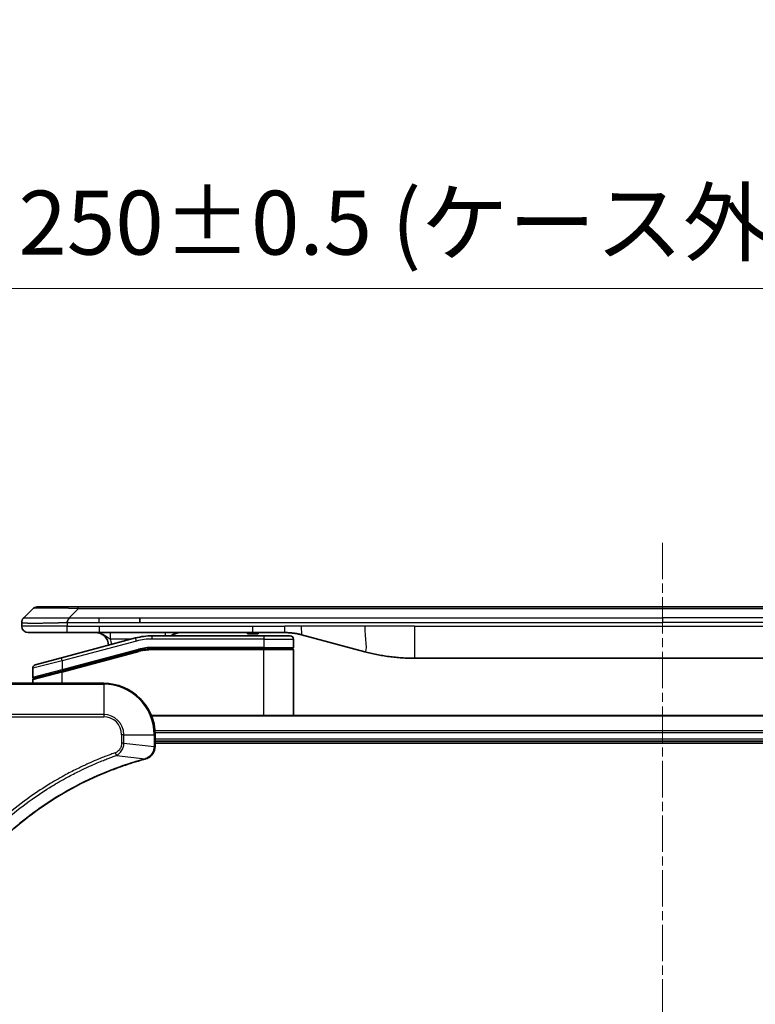
# Model space of a CAD drawing. Units: millimetres. Extents: x 0 to 6120, y 0 to 1124.
# Drawn here: x 2097 to 2212, y 608 to 761 of the extents above; entities that cross this region are included whole.
import ezdxf

# ---------------------------------------------------------------- set-up
doc = ezdxf.new("R2010")
doc.units = ezdxf.units.MM
doc.linetypes.add('CHAIN', pattern=[0.3543, 0.2362, -0.0295, 0.0591, -0.0295])
for name, color, linetype, lineweight in [('Centerline (ISO)', 131, 'Continuous', 18), ('Dimension (ISO)', 7, 'Continuous', 18), ('Dimension (ISO) @ 1', 7, 'Continuous', 18), ('Visible (ISO)', 7, 'Continuous', 35), ('Visible Narrow (ISO)', 7, 'Continuous', 25)]:
    doc.layers.add(name, color=color, linetype=linetype, lineweight=lineweight)
doc.styles.add('Note Text (TK)', font='MS PGothic.ttf')
doc.dimstyles.new('Default - Method 1b (TK)', dxfattribs={"dimscale": 3, "dimtxt": 2.5, "dimasz": 2.5, "dimexe": 1, "dimexo": 1.5, "dimgap": 1, "dimtad": 1, "dimtoh": 1, "dimrnd": 1e-08, "dimdsep": 46, "dimtxsty": 'Note Text (TK)', "dimblk": 'OPEN', "dimcen": 0.09, "dimdle": 5, "dimclrd": 100, "dimclre": 100, "dimclrt": 7, "dimadec": 1, "dimazin": 1, "dimtfac": 1, "dimtmove": 0, "dimatfit": 3, "dimldrblk": 'OPEN', "dimfxl": 1, "dimtolj": 1, "dimlwd": -1, "dimlwe": -1, "dimarcsym": 0})

# ---------------------------------------------------------------- blocks, each defined once
blk = doc.blocks.new('_Open')
at = {"color": 0, "linetype": 'ByBlock', "lineweight": -2}
for p, q in [((-1, 0.167), (0, 0)), ((-1, -0.167), (0, 0)), ((0, 0), (-1, 0))]:
    blk.add_line(p, q, dxfattribs=at)
blk = doc.blocks.new('*D44')
at = {"layer": 'Defpoints', "color": 0}
for p in [(2322.15, 719.51), (2072.15, 634.03), (2322.15, 634.03)]:
    blk.add_point(p, dxfattribs=at)
at = {"layer": 'Dimension (ISO)', "color": 100}
for p, q in [((2072.15, 640.03), (2072.15, 723.51)), ((2322.15, 640.03), (2322.15, 723.51)), ((2082.15, 719.51), (2312.15, 719.51))]:
    blk.add_line(p, q, dxfattribs=at)
at = {"layer": 'Dimension (ISO)', "color": 100, "xscale": 10, "yscale": 10, "zscale": 10, "rotation": 180}
blk.add_blockref('_Open', (2072.15, 719.51), dxfattribs=at)
at = {"layer": 'Dimension (ISO)', "color": 100, "xscale": 10, "yscale": 10, "zscale": 10}
blk.add_blockref('_Open', (2322.15, 719.51), dxfattribs=at)
at = {"layer": 'Dimension (ISO)', "color": 7, "insert": (2096.88, 729.79), "char_height": 10, "attachment_point": 4, "style": 'Note Text (TK)'}
blk.add_mtext('\\A1;\\fMS PGothic|b0|i0;{\\H9.9600;250±0.5 (ケース外形 / External)}', dxfattribs=at)

msp = doc.modelspace()

# ---------------------------------------------------------------- linework, layer by layer
at = {"layer": 'Centerline (ISO)', "linetype": 'CHAIN', "ltscale": 23.990969}
msp.add_line((2197.155, 679.934), (2197.155, 445.034), dxfattribs=at)
at = {"layer": 'Visible (ISO)'}
for p, q in [((2097.6979, 668.2269), (2099.1121, 669.6411)), ((2106.1832, 669.934), (2099.8192, 669.934)), ((2106.1832, 669.934), (2109.4328, 669.934)), ((2284.8772, 669.934), (2109.4328, 669.934)), ((2097.405, 667.5176), (2097.405, 667.5199)), ((2097.405, 667.5176), (2097.405, 666.934)), ((2115.7994, 667.5198), (2115.7994, 668.2269)), ((2098.405, 665.934), (2104.4762, 665.934)), ((2104.4762, 665.934), (2109.4328, 665.934)), ((2109.4328, 665.934), (2133.3744, 665.934)), ((2132.5373, 665.934), (2132.5373, 665.734)), ((2132.5373, 665.734), (2132.8061, 665.734)), ((2132.8061, 665.934), (2132.8061, 665.734)), ((2132.8061, 665.734), (2133.0077, 665.734)), ((2133.0077, 665.934), (2133.0077, 665.734)), ((2133.0077, 665.734), (2133.7693, 665.734)), ((2133.3744, 665.934), (2138.3744, 665.934)), ((2133.7693, 665.934), (2133.7693, 665.734)), ((2133.7693, 665.734), (2133.9485, 665.734)), ((2133.9485, 665.934), (2133.9485, 665.734)), ((2133.9485, 665.734), (2134.1949, 665.734)), ((2134.1949, 665.934), (2134.1949, 665.734)), ((2115.1333, 665.0933), (2103.5756, 661.9964)), ((2135.105, 665.434), (2117.7215, 665.434)), ((2135.105, 665.434), (2139.205, 665.434)), ((2139.705, 664.934), (2139.705, 663.634)), ((2140.9626, 665.5933), (2150.8041, 662.9562)), ((2103.6532, 659.9466), (2115.651, 663.1614)), ((2103.7568, 659.9744), (2115.651, 663.1614)), ((2135.105, 663.434), (2117.7215, 663.434)), ((2135.105, 663.434), (2117.7215, 663.434)), ((2135.105, 663.434), (2139.505, 663.434)), ((2139.505, 663.434), (2135.105, 663.434)), ((2139.705, 653.034), (2139.705, 663.234)), ((2099.4756, 660.8978), (2103.5756, 661.9964)), ((2158.5687, 661.934), (2235.7413, 661.934)), ((2099.105, 660.4148), (2099.105, 658.9886)), ((2103.6532, 659.9466), (2099.2532, 658.7677)), ((2110.155, 658.034), (2092.155, 658.034)), ((2099.105, 658.034), (2099.105, 658.5745)), ((2276.7388, 653.034), (2117.5712, 653.034)), ((2118.155, 648.203), (2118.155, 650.034)), ((2118.155, 649.034), (2276.155, 649.034)), ((2118.155, 648.734), (2276.155, 648.734)), ((2118.155, 648.1876), (2118.155, 648.203))]:
    msp.add_line(p, q, dxfattribs=at)
for centre, radius, start, end in [((2099.8192, 668.934), 1, 90.000002, 135.000002), ((2098.405, 666.934), 1, 179.999997, 269.999997), ((2108.905, 663.934), 2, 0.751552, 90), ((2122.083, 663.934), 2, 90, 131.409622), ((2117.7215, 655.434), 10, 90, 105), ((2139.205, 664.934), 0.5, 0, 90.000002), ((2117.7215, 655.434), 8, 90, 105), ((2117.7215, 655.434), 8, 90, 105), ((2139.505, 663.634), 0.2, 269.999996, 0), ((2139.505, 663.234), 0.2, 359.999998, 90), ((2099.605, 660.4148), 0.5, 104.999995, 179.999987), ((2099.305, 658.9886), 0.2, 180.000013, 284.999997), ((2099.305, 658.5745), 0.2, 105, 179.999998), ((2110.155, 650.034), 8, 0, 90)]:
    msp.add_arc(centre, radius, start, end, dxfattribs=at)
for points, knots in [([(2097.6979, 668.2269), (2097.6855, 668.2145), (2097.6732, 668.2018), (2097.6613, 668.189), (2097.6495, 668.1763), (2097.6381, 668.1635), (2097.6271, 668.1506), (2097.6161, 668.1377), (2097.6055, 668.1247), (2097.5953, 668.1116), (2097.5851, 668.0985), (2097.5753, 668.0852), (2097.5659, 668.0718), (2097.5472, 668.0453), (2097.5301, 668.018), (2097.5146, 667.99), (2097.4993, 667.9622), (2097.4855, 667.9337), (2097.4735, 667.9045), (2097.4615, 667.8753), (2097.4511, 667.8454), (2097.4424, 667.8149), (2097.4337, 667.7841), (2097.4266, 667.7527), (2097.4211, 667.7207), (2097.4183, 667.7045), (2097.4159, 667.6882), (2097.4139, 667.6718), (2097.4118, 667.6552), (2097.4102, 667.6385), (2097.4089, 667.6217), (2097.4075, 667.6047), (2097.4066, 667.5876), (2097.4059, 667.5703), (2097.4053, 667.5528), (2097.405, 667.5351), (2097.405, 667.5176)], [0, 0, 0, 0, 0.06393414, 0.06393414, 0.06393414, 0.12727971, 0.12727971, 0.12727971, 0.19013505, 0.19013505, 0.19013505, 0.25259143, 0.25259143, 0.25259143, 0.37659236, 0.37659236, 0.37659236, 0.49998231, 0.49998231, 0.49998231, 0.62337432, 0.62337432, 0.62337432, 0.74738158, 0.74738158, 0.74738158, 0.8098428, 0.8098428, 0.8098428, 0.87270421, 0.87270421, 0.87270421, 0.93605712, 0.93605712, 0.93605712, 1, 1, 1, 1]), ([(2104.4761, 667.5176), (2104.4758, 667.5351), (2104.4767, 667.5528), (2104.4805, 667.5876), (2104.4834, 667.6047), (2104.4911, 667.6385), (2104.4958, 667.6552), (2104.5067, 667.6883), (2104.5128, 667.7046), (2104.5332, 667.7527), (2104.5492, 667.7842), (2104.5838, 667.8455), (2104.6023, 667.8754), (2104.6394, 667.9338), (2104.658, 667.9623), (2104.6928, 668.018), (2104.7091, 668.0453), (2104.7299, 668.0853), (2104.7362, 668.0985), (2104.7475, 668.1247), (2104.7524, 668.1377), (2104.7604, 668.1635), (2104.7635, 668.1763), (2104.7678, 668.2018), (2104.769, 668.2145), (2104.769, 668.2269)], [0, 0, 0, 0, 0.06389862, 0.06389862, 0.12721911, 0.12721911, 0.19005817, 0.19005817, 0.25250562, 0.25250562, 0.37650585, 0.37650585, 0.49991093, 0.49991093, 0.62332646, 0.62332646, 0.74735854, 0.74735854, 0.80983041, 0.80983041, 0.87269995, 0.87269995, 0.93605741, 0.93605741, 1, 1, 1, 1]), ([(2138.3744, 665.934), (2138.4291, 665.934), (2138.4839, 665.9336), (2138.5934, 665.9318), (2138.6481, 665.9304), (2138.8118, 665.925), (2138.9208, 665.9197), (2139.0841, 665.9089), (2139.1385, 665.9049), (2139.2471, 665.896), (2139.3013, 665.8911), (2139.4097, 665.8804), (2139.4638, 665.8746), (2139.5727, 665.8621), (2139.6274, 665.8553), (2139.7354, 665.8411), (2139.7886, 665.8337), (2139.8956, 665.8178), (2139.9494, 665.8093), (2140.1107, 665.7827), (2140.218, 665.7632), (2140.3783, 665.7313), (2140.4317, 665.7202), (2140.5384, 665.6972), (2140.5917, 665.6853), (2140.698, 665.6605), (2140.7511, 665.6476), (2140.857, 665.6211), (2140.9099, 665.6074), (2140.9626, 665.5933)], [0, 0, 0, 0, 0.06260386, 0.06260386, 0.1251107, 0.1251107, 0.24990167, 0.24990167, 0.31222633, 0.31222633, 0.37452597, 0.37452597, 0.43681836, 0.43681836, 0.49993838, 0.49993838, 0.56147382, 0.56147382, 0.62390351, 0.62390351, 0.74898571, 0.74898571, 0.81163675, 0.81163675, 0.87435758, 0.87435758, 0.93714608, 0.93714608, 1, 1, 1, 1]), ([(2150.8041, 662.9562), (2150.9558, 662.9156), (2151.1074, 662.8763), (2151.2597, 662.838), (2151.4125, 662.7996), (2151.5661, 662.7623), (2151.7202, 662.7262), (2151.8748, 662.6899), (2152.0299, 662.6548), (2152.1855, 662.621), (2152.3418, 662.5869), (2152.4986, 662.5541), (2152.6557, 662.5225), (2152.6655, 662.5205), (2152.6754, 662.5186), (2152.6852, 662.5166), (2152.8333, 662.487), (2152.9817, 662.4585), (2153.1306, 662.431), (2153.2899, 662.4016), (2153.4497, 662.3735), (2153.61, 662.3467), (2153.7709, 662.3197), (2153.9323, 662.294), (2154.0941, 662.2696), (2154.2564, 662.2451), (2154.4193, 662.2219), (2154.5826, 662.2), (2154.592, 662.1987), (2154.6014, 662.1975), (2154.6109, 662.1962), (2154.7654, 662.1757), (2154.9202, 662.1563), (2155.0754, 662.1381), (2155.2405, 662.1187), (2155.4062, 662.1007), (2155.5721, 662.084), (2155.7383, 662.0674), (2155.9049, 662.052), (2156.0717, 662.0381), (2156.2398, 662.0241), (2156.4082, 662.0114), (2156.5769, 662.0002), (2156.7426, 661.9892), (2156.9086, 661.9795), (2157.0747, 661.9712), (2157.2399, 661.963), (2157.4053, 661.9561), (2157.5709, 661.9506), (2157.7383, 661.945), (2157.9063, 661.9409), (2158.0738, 661.9381), (2158.2389, 661.9354), (2158.4035, 661.934), (2158.5687, 661.934)], [0, 0, 0, 0, 0.06118993, 0.06118993, 0.06118993, 0.12257954, 0.12257954, 0.12257954, 0.18421274, 0.18421274, 0.18421274, 0.24613532, 0.24613532, 0.24613532, 0.25001736, 0.25001736, 0.25001736, 0.30834527, 0.30834527, 0.30834527, 0.37079445, 0.37079445, 0.37079445, 0.43347362, 0.43347362, 0.43347362, 0.49637343, 0.49637343, 0.49637343, 0.50001093, 0.50001093, 0.50001093, 0.5594953, 0.5594953, 0.5594953, 0.62278616, 0.62278616, 0.62278616, 0.68614643, 0.68614643, 0.68614643, 0.74996872, 0.74996872, 0.74996872, 0.81265414, 0.81265414, 0.81265414, 0.87498553, 0.87498553, 0.87498553, 0.93795641, 0.93795641, 0.93795641, 1, 1, 1, 1]), ([(2116.6735, 646.256), (2116.8525, 646.3041), (2117.0253, 646.3773), (2117.4405, 646.6268), (2117.6618, 646.8389), (2118.039, 647.4127), (2118.155, 647.7998), (2118.155, 648.1876)], [-0.196787795, -0.196787795, -0.196787795, -0.196787795, -0.154661595, -0.154661595, -0.087259675, -0.087259675, 0, 0, 0, 0]), ([(2079.9525, 609.5878), (2080.0088, 609.7965), (2080.0665, 610.005), (2080.1819, 610.4121), (2080.2395, 610.6109), (2080.418, 611.2133), (2080.5426, 611.6158), (2080.8405, 612.5379), (2081.0171, 613.0565), (2081.379, 614.0667), (2081.5637, 614.5586), (2082.0396, 615.7701), (2082.3396, 616.4863), (2083.0662, 618.1172), (2083.5038, 619.0271), (2084.5702, 621.0889), (2085.2171, 622.2314), (2086.8022, 624.7993), (2087.7696, 626.2066), (2090.2877, 629.5092), (2091.9092, 631.3504), (2095.836, 635.2209), (2098.2108, 637.1798), (2104.0271, 641.1696), (2107.5746, 643.0448), (2112.2788, 644.8763), (2113.28, 645.2312), (2114.8322, 645.7284), (2115.3761, 645.8929), (2116.1483, 646.1126), (2116.3746, 646.1754), (2116.6012, 646.2366)], [0, 0, 0, 0, 0.06549657, 0.06549657, 0.12817861, 0.12817861, 0.2557943, 0.2557943, 0.42169471, 0.42169471, 0.58081118, 0.58081118, 0.81593963, 0.81593963, 1.12160661, 1.12160661, 1.51897368, 1.51897368, 2.03555087, 2.03555087, 2.7767893, 2.7767893, 3.70555522, 3.70555522, 4.91295092, 4.91295092, 5.23453446, 5.23453446, 5.40661912, 5.40661912, 5.47772979, 5.47772979, 5.47772979, 5.47772979]), ([(2116.6012, 646.2366), (2116.6133, 646.2398), (2116.6254, 646.2431), (2116.6495, 646.2496), (2116.6615, 646.2528), (2116.6735, 646.256)], [0, 0, 0, 0, 0.003793092, 0.003793092, 0.007586184, 0.007586184, 0.007586184, 0.007586184])]:
    msp.add_open_spline(points, degree=3, knots=knots, dxfattribs=at)
at = {"layer": 'Visible Narrow (ISO)'}
for p, q in [((2104.769, 668.2269), (2106.1832, 669.6411)), ((2106.1832, 669.6411), (2106.1832, 669.934)), ((2288.1268, 669.6411), (2106.1832, 669.6411)), ((2104.4761, 667.5176), (2104.4761, 666.934)), ((2104.769, 668.2269), (2109.4328, 668.2269)), ((2109.4328, 668.2269), (2115.7994, 668.2269)), ((2109.4328, 667.5198), (2109.4328, 668.2269)), ((2109.4328, 667.5198), (2115.7994, 667.5198)), ((2115.7994, 668.2269), (2197.155, 668.2269)), ((2115.7994, 667.5198), (2197.155, 667.5198)), ((2278.5106, 668.2269), (2197.155, 668.2269)), ((2197.155, 668.2269), (2197.155, 667.5198)), ((2278.5106, 667.5198), (2197.155, 667.5198)), ((2104.4761, 666.934), (2097.405, 666.934)), ((2104.4761, 666.934), (2109.4328, 666.934)), ((2109.4328, 666.934), (2133.3744, 666.934)), ((2109.4328, 666.934), (2109.4328, 665.934)), ((2133.3744, 666.934), (2138.3744, 666.934)), ((2133.3744, 665.934), (2133.3744, 666.934)), ((2140.9626, 666.934), (2138.3744, 666.934)), ((2138.3744, 665.934), (2138.3744, 666.934)), ((2150.8041, 666.934), (2140.9626, 666.934)), ((2158.5687, 666.934), (2150.8041, 666.934)), ((2158.5687, 666.934), (2235.7413, 666.934)), ((2158.5687, 666.934), (2158.5687, 661.934)), ((2115.2627, 664.6103), (2103.705, 661.5134)), ((2114.539, 664.934), (2111.1963, 664.934)), ((2115.2627, 664.6103), (2115.1333, 665.0933)), ((2117.7215, 664.934), (2117.7215, 665.434)), ((2135.105, 664.934), (2117.7215, 664.934)), ((2135.105, 665.434), (2135.105, 664.934)), ((2135.105, 664.934), (2139.705, 664.934)), ((2135.105, 664.934), (2135.105, 663.634)), ((2103.705, 660.1676), (2115.5992, 663.3546)), ((2103.705, 659.7535), (2115.7027, 662.9682)), ((2115.5992, 663.3546), (2115.651, 663.1614)), ((2115.7027, 662.9682), (2115.651, 663.1614)), ((2135.105, 663.634), (2117.7215, 663.634)), ((2117.7215, 663.434), (2117.7215, 663.634)), ((2117.7215, 663.434), (2117.7215, 663.234)), ((2135.105, 663.234), (2117.7215, 663.234)), ((2135.105, 663.634), (2139.705, 663.634)), ((2135.105, 663.634), (2135.105, 663.434)), ((2135.105, 663.434), (2135.105, 663.234)), ((2139.705, 663.234), (2135.105, 663.234)), ((2135.105, 653.034), (2135.105, 663.234)), ((2103.705, 661.5134), (2099.105, 660.4148)), ((2103.705, 661.5134), (2103.5756, 661.9964)), ((2103.705, 661.5134), (2103.705, 660.1676)), ((2099.105, 658.9886), (2103.705, 660.1676)), ((2103.705, 659.7535), (2099.105, 658.5745)), ((2103.6532, 659.9466), (2103.705, 659.7535)), ((2103.705, 660.1676), (2103.7568, 659.9744)), ((2103.705, 658.034), (2103.705, 659.7535)), ((2110.155, 657.8876), (2110.155, 658.034)), ((2092.155, 657.8876), (2110.155, 657.8876)), ((2110.155, 657.8876), (2110.155, 653.1805)), ((2110.155, 653.1805), (2092.155, 653.1805)), ((2092.155, 652.8269), (2110.155, 652.8269)), ((2110.155, 653.1805), (2110.155, 652.8269)), ((2117.5989, 652.9645), (2276.7111, 652.9645)), ((2276.1768, 650.624), (2118.1332, 650.624)), ((2118.1469, 650.3935), (2276.1631, 650.3935)), ((2112.9479, 650.034), (2112.9479, 648.6969)), ((2113.3014, 650.034), (2112.9479, 650.034)), ((2113.3014, 648.6969), (2113.3014, 650.034)), ((2113.3014, 650.034), (2118.0086, 650.034)), ((2118.0086, 650.034), (2118.0086, 648.203)), ((2118.0086, 650.034), (2118.155, 650.034)), ((2276.155, 649.334), (2118.155, 649.334)), ((2112.1257, 646.7962), (2111.9723, 647.2288)), ((2113.3014, 648.6969), (2112.9479, 648.6969)), ((2113.3014, 648.6969), (2118.0086, 648.203)), ((2118.155, 648.203), (2118.0086, 648.203)), ((2112.1257, 646.7962), (2116.5933, 646.2655))]:
    msp.add_line(p, q, dxfattribs=at)
for centre, radius, start, end in [((2108.905, 663.934), 2.5, 3.644167, 23.578192), ((2117.7215, 655.434), 9.5, 90.000004, 104.999996), ((2117.7215, 655.434), 8.2, 90.00001, 104.999989), ((2110.155, 650.034), 7.8536, 0, 90), ((2110.155, 650.034), 3.1464, 0, 90), ((2110.155, 650.034), 2.7929, 0, 90)]:
    msp.add_arc(centre, radius, start, end, dxfattribs=at)
for centre, major_axis, ratio, start_param, end_param in [((2112.5474, 668.934), (-13.4415, 0.6951), 0.03187132, 5.20727131, 6.25445526), ((2119.7916, 664.934), (0, 1), 0.00016351, 5.23598807, 6.28318641), ((2117.4679, 657.3606), (6.7106, 0.8835), 0.8652906, 1.41980554, 1.72178712), ((2117.655, 648.1876), (0.5, 0), 0.00935385, 5.4972736, 6.28318531), ((2116.4709, 646.7193), (0.1303, -0.4827), 0.00038233, 5.93481275, 6.28318531), ((2116.5439, 646.7389), (0.1296, -0.4829), 0.14287502, 0, 0.40009213)]:
    msp.add_ellipse(centre, major_axis=major_axis, ratio=ratio, start_param=start_param, end_param=end_param, dxfattribs=at)
for points, knots in [([(2097.405, 667.5176), (2097.405, 667.5169), (2097.4051, 667.5162), (2097.4054, 667.5149), (2097.4056, 667.5142), (2097.4065, 667.5121), (2097.4073, 667.5107), (2097.4087, 667.509), (2097.4088, 667.5088), (2097.4101, 667.5073), (2097.4114, 667.5061), (2097.414, 667.5041), (2097.4151, 667.5034), (2097.4175, 667.5018), (2097.4189, 667.5011), (2097.4211, 667.5), (2097.4218, 667.4996), (2097.4235, 667.4988), (2097.4246, 667.4984), (2097.4276, 667.4971), (2097.4297, 667.4963), (2097.4327, 667.4953), (2097.4336, 667.4949), (2097.4383, 667.4934), (2097.4424, 667.4921), (2097.4478, 667.4906), (2097.4488, 667.4903), (2097.4603, 667.4872), (2097.4729, 667.4844), (2097.4884, 667.4815), (2097.4893, 667.4813), (2097.5055, 667.4783), (2097.5231, 667.4755), (2097.5641, 667.4698), (2097.5877, 667.467), (2097.6403, 667.4614), (2097.6694, 667.4587), (2097.7313, 667.4536), (2097.7639, 667.4512), (2097.8012, 667.4488), (2097.8033, 667.4486), (2097.843, 667.4461), (2097.8836, 667.4437), (2097.9662, 667.4395), (2098.0076, 667.4376), (2098.0567, 667.4356), (2098.0619, 667.4354), (2098.1168, 667.4332), (2098.1697, 667.4314), (2098.2733, 667.4282), (2098.3231, 667.4269), (2098.3844, 667.4254), (2098.3938, 667.4252), (2098.4655, 667.4236), (2098.5309, 667.4224), (2098.6549, 667.4204), (2098.7122, 667.4197), (2098.7858, 667.4189), (2098.8001, 667.4187), (2098.8894, 667.4179), (2098.9672, 667.4173), (2099.0883, 667.4167), (2099.1294, 667.4166), (2099.1817, 667.4165), (2099.1922, 667.4165), (2099.2145, 667.4164), (2099.2264, 667.4164), (2099.2424, 667.4164), (2099.2518, 667.4164), (2099.2665, 667.4164), (2099.2826, 667.4164), (2099.2934, 667.4164), (2099.3096, 667.4164), (2099.3313, 667.4164), (2099.3531, 667.4164), (2099.386, 667.4164), (2099.4081, 667.4165), (2099.4749, 667.4166), (2099.5201, 667.4167), (2099.6377, 667.4172), (2099.711, 667.4176), (2099.8065, 667.4183), (2099.8274, 667.4184), (2099.945, 667.4193), (2100.0438, 667.4202), (2100.2256, 667.4221), (2100.3077, 667.4231), (2100.4118, 667.4244), (2100.4326, 667.4247), (2100.5581, 667.4264), (2100.6646, 667.4279), (2100.8611, 667.431), (2100.9504, 667.4325), (2101.0609, 667.4345), (2101.0811, 667.4348), (2101.2122, 667.4371), (2101.3245, 667.4392), (2101.5318, 667.4433), (2101.6265, 667.4452), (2101.7415, 667.4476), (2101.761, 667.448), (2101.9922, 667.4529), (2102.2069, 667.4577), (2102.4428, 667.4633), (2102.4618, 667.4637), (2102.5987, 667.4669), (2102.7172, 667.4698), (2102.9363, 667.4751), (2103.0369, 667.4776), (2103.1564, 667.4807), (2103.175, 667.4811), (2103.2946, 667.4842), (2103.3958, 667.4867), (2103.5157, 667.4898), (2103.5343, 667.4903), (2103.5829, 667.4916), (2103.6129, 667.4924), (2103.6543, 667.4935), (2103.6657, 667.4937), (2103.6959, 667.4945), (2103.7143, 667.495), (2103.7478, 667.4959), (2103.7627, 667.4963), (2103.7927, 667.4971), (2103.8077, 667.4975), (2103.8337, 667.4982), (2103.8447, 667.4985), (2103.8592, 667.4989), (2103.8626, 667.499), (2103.8793, 667.4994), (2103.8928, 667.4998), (2103.9329, 667.501), (2103.9595, 667.5017), (2104.0101, 667.5033), (2104.0342, 667.504), (2104.0968, 667.5059), (2104.1352, 667.5071), (2104.182, 667.5086), (2104.1901, 667.5089), (2104.2439, 667.5106), (2104.2893, 667.512), (2104.3574, 667.5141), (2104.3802, 667.5148), (2104.4276, 667.5162), (2104.4524, 667.5169), (2104.4761, 667.5176)], [0, 0, 0, 0, 0.00603093, 0.00603093, 0.01200082, 0.01200082, 0.02386453, 0.02386453, 0.0256517, 0.0256517, 0.03613138, 0.03613138, 0.04274016, 0.04274016, 0.04983235, 0.04983235, 0.05322303, 0.05322303, 0.05754644, 0.05754644, 0.0655788, 0.0655788, 0.06869046, 0.06869046, 0.08156439, 0.08156439, 0.08417983, 0.08417983, 0.11351507, 0.11351507, 0.11519956, 0.11519956, 0.14549648, 0.14549648, 0.17747096, 0.17747096, 0.20949575, 0.20949575, 0.23975641, 0.23975641, 0.24155998, 0.24155998, 0.27369023, 0.27369023, 0.30250814, 0.30250814, 0.30588615, 0.30588615, 0.33812709, 0.33812709, 0.36554526, 0.36554526, 0.3704056, 0.3704056, 0.40272297, 0.40272297, 0.4288146, 0.4288146, 0.43507034, 0.43507034, 0.46743781, 0.46743781, 0.48363607, 0.48363607, 0.48768525, 0.48768525, 0.49222443, 0.49222443, 0.49375923, 0.49578394, 0.49780875, 0.4998336, 0.4998336, 0.50387997, 0.50792604, 0.50792604, 0.51601838, 0.51601838, 0.53220268, 0.53220268, 0.55753216, 0.55753216, 0.56457512, 0.56457512, 0.59692782, 0.59692782, 0.62282899, 0.62282899, 0.6292513, 0.6292513, 0.66153724, 0.66153724, 0.68789286, 0.68789286, 0.69378262, 0.69378262, 0.72598258, 0.72598258, 0.75266521, 0.75266521, 0.75813556, 0.75813556, 0.81713068, 0.81713068, 0.82230116, 0.82230116, 0.85432155, 0.85432155, 0.88131133, 0.88131133, 0.88631061, 0.88631061, 0.91331134, 0.91331134, 0.91826749, 0.91826749, 0.92625167, 0.92625167, 0.92928915, 0.92928915, 0.9342914, 0.9342914, 0.93829671, 0.93829671, 0.94218101, 0.94218101, 0.94512943, 0.94512943, 0.94602349, 0.94602349, 0.94957856, 0.94957856, 0.95661043, 0.95661043, 0.96301317, 0.96301317, 0.97327411, 0.97327411, 0.97543021, 0.97543021, 0.98763403, 0.98763403, 0.99371993, 0.99371993, 1, 1, 1, 1]), ([(2097.6979, 668.2269), (2097.6991, 668.2281), (2097.7004, 668.2292), (2097.703, 668.2311), (2097.7044, 668.2319), (2097.7088, 668.2338), (2097.7121, 668.2347), (2097.7163, 668.2352), (2097.7169, 668.2352), (2097.7206, 668.2356), (2097.7241, 668.2356), (2097.729, 668.2355), (2097.73, 668.2355), (2097.7324, 668.2354), (2097.7337, 668.2354), (2097.7376, 668.2352), (2097.7401, 668.2352), (2097.7441, 668.2351), (2097.7453, 668.2352), (2097.7481, 668.2352), (2097.7496, 668.2352), (2097.7524, 668.2353), (2097.7537, 668.2354), (2097.7567, 668.2355), (2097.7585, 668.2355), (2097.7615, 668.2356), (2097.7628, 668.2356), (2097.7693, 668.2357), (2097.7749, 668.2359), (2097.7821, 668.236), (2097.7833, 668.236), (2097.7984, 668.2362), (2097.8142, 668.2364), (2097.8329, 668.2366), (2097.8339, 668.2366), (2097.8534, 668.2367), (2097.8739, 668.2368), (2097.9204, 668.2369), (2097.9466, 668.237), (2098.0038, 668.2369), (2098.0349, 668.2369), (2098.1001, 668.2367), (2098.1339, 668.2366), (2098.1722, 668.2364), (2098.1744, 668.2364), (2098.2151, 668.2363), (2098.2561, 668.2361), (2098.3389, 668.2358), (2098.3801, 668.2356), (2098.4285, 668.2354), (2098.4336, 668.2354), (2098.4875, 668.2352), (2098.539, 668.235), (2098.6391, 668.2346), (2098.6869, 668.2344), (2098.7455, 668.2342), (2098.7544, 668.2342), (2098.8226, 668.234), (2098.8845, 668.2338), (2099.0011, 668.2335), (2099.0548, 668.2334), (2099.1235, 668.2333), (2099.1369, 668.2332), (2099.2199, 668.2331), (2099.292, 668.233), (2099.4039, 668.2329), (2099.4419, 668.2329), (2099.49, 668.2329), (2099.4997, 668.2329), (2099.5203, 668.2329), (2099.5312, 668.2329), (2099.5459, 668.2329), (2099.5545, 668.2329), (2099.568, 668.2329), (2099.5829, 668.2329), (2099.6027, 668.2329), (2099.6276, 668.2329), (2099.6476, 668.2329), (2099.6778, 668.2329), (2099.6981, 668.2329), (2099.7593, 668.2329), (2099.8007, 668.2329), (2099.9084, 668.233), (2099.9755, 668.2331), (2100.0628, 668.2332), (2100.0819, 668.2332), (2100.1895, 668.2333), (2100.2799, 668.2335), (2100.4462, 668.2338), (2100.5215, 668.2339), (2100.6168, 668.2341), (2100.6358, 668.2341), (2100.7511, 668.2343), (2100.849, 668.2345), (2101.0297, 668.2349), (2101.1121, 668.2351), (2101.214, 668.2353), (2101.2327, 668.2353), (2101.3541, 668.2356), (2101.4581, 668.2358), (2101.6507, 668.2361), (2101.7389, 668.2362), (2101.8461, 668.2364), (2101.8644, 668.2364), (2102.0812, 668.2367), (2102.2829, 668.2369), (2102.5047, 668.2369), (2102.5227, 668.2369), (2102.6524, 668.237), (2102.7647, 668.2369), (2102.9729, 668.2368), (2103.0687, 668.2367), (2103.1826, 668.2366), (2103.2005, 668.2366), (2103.3149, 668.2364), (2103.4118, 668.2363), (2103.5267, 668.236), (2103.5446, 668.236), (2103.5912, 668.2359), (2103.6201, 668.2358), (2103.6599, 668.2357), (2103.6709, 668.2357), (2103.6997, 668.2356), (2103.7176, 668.2356), (2103.75, 668.2355), (2103.7645, 668.2355), (2103.7936, 668.2354), (2103.8082, 668.2353), (2103.8347, 668.2353), (2103.8465, 668.2353), (2103.8621, 668.2353), (2103.8658, 668.2353), (2103.8851, 668.2354), (2103.9007, 668.2354), (2103.9501, 668.2355), (2103.9839, 668.2356), (2104.0336, 668.2358), (2104.0494, 668.2358), (2104.0833, 668.2359), (2104.1013, 668.2359), (2104.1783, 668.2359), (2104.2374, 668.2359), (2104.3093, 668.2355), (2104.3222, 668.2354), (2104.4082, 668.2348), (2104.4814, 668.2339), (2104.5903, 668.2319), (2104.626, 668.2311), (2104.6975, 668.2292), (2104.7332, 668.2281), (2104.769, 668.2269)], [0, 0, 0, 0, 0.00951843, 0.00951843, 0.01927017, 0.01927017, 0.03897756, 0.03897756, 0.04192115, 0.04192115, 0.05819961, 0.05819961, 0.06210716, 0.06210716, 0.0673145, 0.0673145, 0.07589045, 0.07589045, 0.07949473, 0.07949473, 0.08378297, 0.08378297, 0.08700508, 0.08700508, 0.09150359, 0.09150359, 0.09449125, 0.09449125, 0.10692923, 0.10692923, 0.1094537, 0.1094537, 0.13771659, 0.13771659, 0.13933656, 0.13933656, 0.168411, 0.168411, 0.19896324, 0.19896324, 0.22943128, 0.22943128, 0.2581017, 0.2581017, 0.2598073, 0.2598073, 0.29010163, 0.29010163, 0.31714072, 0.31714072, 0.32030271, 0.32030271, 0.35040524, 0.35040524, 0.375904, 0.375904, 0.38041489, 0.38041489, 0.4103459, 0.4103459, 0.43444291, 0.43444291, 0.44021323, 0.44021323, 0.47003429, 0.47003429, 0.48494369, 0.48494369, 0.48866986, 0.48866986, 0.49284669, 0.49284669, 0.49425893, 0.49612193, 0.49798503, 0.49984815, 0.50357136, 0.50729437, 0.50729437, 0.51474107, 0.51474107, 0.52963783, 0.52963783, 0.55297, 0.55297, 0.5594638, 0.5594638, 0.58933565, 0.58933565, 0.61331518, 0.61331518, 0.6192715, 0.6192715, 0.64928674, 0.64928674, 0.67388392, 0.67388392, 0.67939323, 0.67939323, 0.7095977, 0.7095977, 0.73473574, 0.73473574, 0.73990333, 0.73990333, 0.79588224, 0.79588224, 0.8008112, 0.8008112, 0.83141419, 0.83141419, 0.85731042, 0.85731042, 0.86211705, 0.86211705, 0.88812643, 0.88812643, 0.89290995, 0.89290995, 0.90062179, 0.90062179, 0.9035569, 0.9035569, 0.90833924, 0.90833924, 0.9122001, 0.9122001, 0.91610966, 0.91610966, 0.91926425, 0.91926425, 0.92025821, 0.92025821, 0.92440673, 0.92440673, 0.93342038, 0.93342038, 0.93763073, 0.93763073, 0.94243407, 0.94243407, 0.95812979, 0.95812979, 0.96156293, 0.96156293, 0.98100212, 0.98100212, 0.99050094, 0.99050094, 1, 1, 1, 1]), ([(2104.4761, 667.5176), (2104.4922, 667.5176), (2104.5086, 667.5176), (2104.5252, 667.5176), (2104.5414, 667.5176), (2104.5578, 667.5176), (2104.5743, 667.5177), (2104.6084, 667.5177), (2104.6431, 667.5178), (2104.6781, 667.5179), (2104.7476, 667.518), (2104.8182, 667.5183), (2104.8878, 667.5185), (2104.9587, 667.5188), (2105.0285, 667.5191), (2105.0948, 667.5193), (2105.1279, 667.5194), (2105.1602, 667.5195), (2105.1913, 667.5196), (2105.2249, 667.5197), (2105.2571, 667.5198), (2105.2877, 667.5198), (2105.3123, 667.5198), (2105.3358, 667.5199), (2105.3581, 667.5199), (2105.3635, 667.5199), (2105.369, 667.5199), (2105.3744, 667.5199), (2105.4024, 667.5199), (2105.4304, 667.5199), (2105.4584, 667.5199), (2105.5143, 667.5199), (2105.5703, 667.5199), (2105.6263, 667.5199), (2105.7382, 667.5199), (2105.8501, 667.5198), (2105.962, 667.5198), (2106.4096, 667.5198), (2106.8572, 667.5198), (2107.3047, 667.5198), (2108.0141, 667.5198), (2108.7234, 667.5198), (2109.4328, 667.5198)], [0, 0, 0, 0, 0.00786211, 0.00786211, 0.00786211, 0.01556505, 0.01556505, 0.01556505, 0.03149672, 0.03149672, 0.03149672, 0.06313557, 0.06313557, 0.06313557, 0.09540102, 0.09540102, 0.09540102, 0.1114991, 0.1114991, 0.1114991, 0.12889921, 0.12889921, 0.12889921, 0.14291714, 0.14291714, 0.14291714, 0.1463611, 0.1463611, 0.1463611, 0.16401835, 0.16401835, 0.16401835, 0.19933165, 0.19933165, 0.19933165, 0.26995355, 0.26995355, 0.26995355, 0.5523816, 0.5523816, 0.5523816, 1, 1, 1, 1]), ([(2108.905, 665.934), (2108.9353, 665.934), (2108.9656, 665.9334), (2109.0261, 665.9312), (2109.0563, 665.9294), (2109.1165, 665.9249), (2109.1466, 665.922), (2109.2098, 665.9149), (2109.2429, 665.9104), (2109.3022, 665.9012), (2109.3286, 665.8966), (2109.3842, 665.8861), (2109.4135, 665.88), (2109.4715, 665.8669), (2109.5003, 665.8598), (2109.5575, 665.8447), (2109.586, 665.8367), (2109.6201, 665.8264), (2109.6258, 665.8247), (2109.6539, 665.816), (2109.6762, 665.8088), (2109.7257, 665.7921), (2109.7529, 665.7824), (2109.8068, 665.7622), (2109.8336, 665.7517), (2109.8865, 665.73), (2109.9126, 665.7188), (2109.9459, 665.704), (2109.9532, 665.7007), (2109.966, 665.6949), (2109.9716, 665.6923), (2109.9899, 665.6839), (2110.0025, 665.6779), (2110.0403, 665.6599), (2110.0652, 665.6475), (2110.1142, 665.6225), (2110.1383, 665.6097), (2110.1863, 665.5837), (2110.2101, 665.5704), (2110.2415, 665.5525), (2110.2491, 665.5481), (2110.2721, 665.5347), (2110.2873, 665.5258), (2110.3252, 665.5031), (2110.3479, 665.4892), (2110.3927, 665.4613), (2110.4148, 665.4472), (2110.4581, 665.4193), (2110.4792, 665.4055), (2110.5073, 665.3869), (2110.5143, 665.3822), (2110.5355, 665.3681), (2110.5496, 665.3586), (2110.584, 665.3353), (2110.6042, 665.3215), (2110.6447, 665.2937), (2110.665, 665.2796), (2110.7048, 665.2521), (2110.7242, 665.2386), (2110.7492, 665.2213), (2110.7546, 665.2176), (2110.7643, 665.2108), (2110.7687, 665.2078), (2110.7827, 665.1981), (2110.7924, 665.1914), (2110.8118, 665.178), (2110.8216, 665.1713), (2110.8408, 665.1582), (2110.8502, 665.1517), (2110.869, 665.1389), (2110.8784, 665.1325), (2110.8925, 665.123), (2110.8971, 665.1199), (2110.9064, 665.1137), (2110.9111, 665.1105), (2110.925, 665.1012), (2110.9342, 665.0951), (2110.9553, 665.0812), (2110.967, 665.0735), (2110.9854, 665.0616), (2110.9919, 665.0574), (2111.0076, 665.0472), (2111.0168, 665.0414), (2111.0353, 665.0296), (2111.0446, 665.0238), (2111.0632, 665.0122), (2111.0725, 665.0065), (2111.0865, 664.998), (2111.0912, 664.9951), (2111.1005, 664.9895), (2111.1052, 664.9866), (2111.1194, 664.9782), (2111.1289, 664.9725), (2111.1432, 664.9642), (2111.148, 664.9614), (2111.1576, 664.9559), (2111.1624, 664.9531), (2111.1721, 664.9476), (2111.1769, 664.9449), (2111.1865, 664.9394), (2111.1914, 664.9367), (2111.1963, 664.934)], [0, 0, 0, 0, 0.03573906, 0.03573906, 0.0714276, 0.0714276, 0.10699337, 0.10699337, 0.14637403, 0.14637403, 0.17786647, 0.17786647, 0.21317947, 0.21317947, 0.24810774, 0.24810774, 0.2830384, 0.2830384, 0.29015804, 0.29015804, 0.31779482, 0.31779482, 0.35189224, 0.35189224, 0.38586766, 0.38586766, 0.41950159, 0.41950159, 0.42897416, 0.42897416, 0.43619367, 0.43619367, 0.45278571, 0.45278571, 0.48569847, 0.48569847, 0.51800495, 0.51800495, 0.55031324, 0.55031324, 0.56081904, 0.56081904, 0.58176484, 0.58176484, 0.61321897, 0.61321897, 0.64431638, 0.64431638, 0.67427629, 0.67427629, 0.68423673, 0.68423673, 0.70443534, 0.70443534, 0.73340764, 0.73340764, 0.76260039, 0.76260039, 0.7905673, 0.7905673, 0.79836459, 0.79836459, 0.80455473, 0.80455473, 0.81845356, 0.81845356, 0.83239772, 0.83239772, 0.84581647, 0.84581647, 0.8591361, 0.8591361, 0.86571305, 0.86571305, 0.87227596, 0.87227596, 0.8852744, 0.8852744, 0.9017165, 0.9017165, 0.91074878, 0.91074878, 0.92348177, 0.92348177, 0.93619495, 0.93619495, 0.94889713, 0.94889713, 0.95520866, 0.95520866, 0.96157166, 0.96157166, 0.97435251, 0.97435251, 0.98071419, 0.98071419, 0.98716276, 0.98716276, 0.99354945, 0.99354945, 1, 1, 1, 1]), ([(2120.5527, 665.434), (2120.5743, 665.4479), (2120.5959, 665.4616), (2120.6402, 665.4892), (2120.6628, 665.5031), (2120.7007, 665.5258), (2120.7159, 665.5348), (2120.7389, 665.5481), (2120.7466, 665.5525), (2120.7779, 665.5704), (2120.8018, 665.5837), (2120.8497, 665.6097), (2120.8738, 665.6225), (2120.9229, 665.6476), (2120.9478, 665.6599), (2120.9855, 665.6779), (2120.9982, 665.6839), (2121.0164, 665.6924), (2121.022, 665.6949), (2121.0348, 665.7007), (2121.0421, 665.704), (2121.0755, 665.7188), (2121.1016, 665.73), (2121.1545, 665.7517), (2121.1812, 665.7622), (2121.2354, 665.7825), (2121.2629, 665.7923), (2121.3124, 665.809), (2121.3344, 665.8161), (2121.3622, 665.8247), (2121.368, 665.8264), (2121.4021, 665.8367), (2121.4305, 665.8447), (2121.4877, 665.8598), (2121.5165, 665.8669), (2121.5745, 665.88), (2121.6038, 665.8861), (2121.6595, 665.8966), (2121.6858, 665.9012), (2121.7452, 665.9104), (2121.7783, 665.9149), (2121.8414, 665.922), (2121.8715, 665.9249), (2121.9317, 665.9294), (2121.9619, 665.9312), (2122.0225, 665.9334), (2122.0528, 665.934), (2122.083, 665.934)], [0.356400456, 0.356400456, 0.356400456, 0.356400456, 0.386783247, 0.386783247, 0.418241256, 0.418241256, 0.439180956, 0.439180956, 0.44969261, 0.44969261, 0.481978662, 0.481978662, 0.51426377, 0.51426377, 0.5471853, 0.5471853, 0.563810276, 0.563810276, 0.571025839, 0.571025839, 0.580502288, 0.580502288, 0.614168321, 0.614168321, 0.648139725, 0.648139725, 0.682549547, 0.682549547, 0.709841964, 0.709841964, 0.716966074, 0.716966074, 0.751901098, 0.751901098, 0.786828733, 0.786828733, 0.82213494, 0.82213494, 0.853625972, 0.853625972, 0.89300602, 0.89300602, 0.928571169, 0.928571169, 0.964268297, 0.964268297, 1, 1, 1, 1]), ([(2111.9723, 647.2288), (2111.8641, 647.1905), (2111.756, 647.1518), (2111.5162, 647.0652), (2111.3845, 647.017), (2111.0616, 646.8975), (2110.8707, 646.8256), (2110.4325, 646.6577), (2110.1855, 646.561), (2109.6192, 646.3345), (2109.3003, 646.2034), (2108.5697, 645.8949), (2108.159, 645.7154), (2107.2195, 645.291), (2106.6924, 645.0425), (2105.5358, 644.4745), (2104.9083, 644.1509), (2103.4574, 643.3665), (2102.6392, 642.8961), (2100.7867, 641.766), (2099.7614, 641.0916), (2097.4582, 639.4624), (2096.1971, 638.4841), (2093.6913, 636.3568), (2092.4524, 635.2011), (2089.6007, 632.2794), (2088.0444, 630.4584), (2084.7567, 626.0524), (2083.1131, 623.402), (2081.1711, 619.571), (2080.6689, 618.4939), (2079.8855, 616.6587), (2079.585, 615.9088), (2079.2203, 614.9362), (2079.1405, 614.7194), (2079.0279, 614.4071), (2078.9939, 614.312), (2078.9602, 614.2168)], [0, 0, 0, 0, 0.0344265, 0.0344265, 0.07650467, 0.07650467, 0.1377084, 0.1377084, 0.21727325, 0.21727325, 0.32070756, 0.32070756, 0.45517217, 0.45517217, 0.62997615, 0.62997615, 0.8417425, 0.8417425, 1.12477817, 1.12477817, 1.49272454, 1.49272454, 1.97105483, 1.97105483, 2.47873595, 2.47873595, 3.19579554, 3.19579554, 4.127973, 4.127973, 4.4843018, 4.4843018, 4.72660511, 4.72660511, 4.79590965, 4.79590965, 4.82621249, 4.82621249, 4.82621249, 4.82621249]), ([(2112.9479, 648.6969), (2112.9479, 648.5971), (2112.9388, 648.4973), (2112.8918, 648.2422), (2112.84, 648.0893), (2112.6718, 647.7629), (2112.5408, 647.5965), (2112.2594, 647.3631), (2112.1212, 647.2817), (2111.9723, 647.2288)], [0, 0, 0, 0, 0.029936483, 0.029936483, 0.077834855, 0.077834855, 0.14010274, 0.14010274, 0.187502416, 0.187502416, 0.187502416, 0.187502416]), ([(2112.1257, 646.7962), (2112.3241, 646.8875), (2112.4943, 647.0113), (2112.8322, 647.3356), (2112.9824, 647.55), (2113.1751, 647.9575), (2113.2343, 648.1443), (2113.2891, 648.4546), (2113.3003, 648.5756), (2113.3014, 648.6969)], [-0.187502416, -0.187502416, -0.187502416, -0.187502416, -0.14010274, -0.14010274, -0.077834855, -0.077834855, -0.029936483, -0.029936483, 0, 0, 0, 0]), ([(2118.0084, 648.1843), (2118.0048, 647.8309), (2117.9068, 647.48), (2117.5848, 646.9367), (2117.3954, 646.7261), (2117.0224, 646.4541), (2116.8632, 646.3661), (2116.6902, 646.3014)], [0, 0, 0, 0, 0.087259675, 0.087259675, 0.154661595, 0.154661595, 0.196787795, 0.196787795, 0.196787795, 0.196787795]), ([(2118.0086, 648.203), (2118.0085, 648.1999), (2118.0085, 648.1968), (2118.0084, 648.1905), (2118.0084, 648.1874), (2118.0084, 648.1843)], [-0.00153668531, -0.00153668531, -0.00153668531, -0.00153668531, -0.00076834266, -0.00076834266, -0.00000000001, -0.00000000001, -0.00000000001, -0.00000000001]), ([(2079.3928, 614.0633), (2079.4268, 614.1584), (2079.4601, 614.2521), (2079.5719, 614.5618), (2079.6511, 614.7768), (2080.0131, 615.7409), (2080.3114, 616.4844), (2081.0888, 618.3037), (2081.5871, 619.3715), (2083.5137, 623.1692), (2085.1439, 625.7966), (2088.4041, 630.1645), (2089.9472, 631.9698), (2092.7745, 634.8664), (2094.0027, 636.0123), (2096.4869, 638.1216), (2097.7372, 639.0917), (2100.0204, 640.7073), (2101.0368, 641.3761), (2102.8732, 642.4971), (2103.6843, 642.9636), (2105.1226, 643.7417), (2105.7447, 644.0627), (2106.8913, 644.6264), (2107.4138, 644.8729), (2108.3452, 645.2941), (2108.7524, 645.4722), (2109.4766, 645.7783), (2109.7927, 645.9084), (2110.3542, 646.1332), (2110.5991, 646.2292), (2111.0335, 646.3958), (2111.2227, 646.4672), (2111.5428, 646.5858), (2111.6734, 646.6337), (2111.9112, 646.7197), (2112.0177, 646.7576), (2112.1257, 646.7962)], [-4.82621249, -4.82621249, -4.82621249, -4.82621249, -4.79590965, -4.79590965, -4.72660511, -4.72660511, -4.4843018, -4.4843018, -4.127973, -4.127973, -3.19579554, -3.19579554, -2.47873595, -2.47873595, -1.97105483, -1.97105483, -1.49272454, -1.49272454, -1.12477817, -1.12477817, -0.8417425, -0.8417425, -0.62997615, -0.62997615, -0.45517217, -0.45517217, -0.32070756, -0.32070756, -0.21727325, -0.21727325, -0.1377084, -0.1377084, -0.07650467, -0.07650467, -0.0344265, -0.0344265, 0, 0, 0, 0]), ([(2116.5933, 646.2655), (2116.3661, 646.2041), (2116.1401, 646.1417), (2115.3673, 645.9221), (2114.823, 645.7578), (2113.2697, 645.2608), (2112.2678, 644.9061), (2107.5602, 643.0751), (2104.0098, 641.1995), (2098.189, 637.2079), (2095.8124, 635.2478), (2091.8829, 631.3747), (2090.2604, 629.5322), (2087.7409, 626.227), (2086.7731, 624.8186), (2085.1874, 622.2487), (2084.5404, 621.1053), (2083.4738, 619.042), (2083.0362, 618.1314), (2082.3097, 616.4992), (2082.0097, 615.7824), (2081.5338, 614.57), (2081.3492, 614.0778), (2080.9874, 613.0669), (2080.8109, 612.5479), (2080.5133, 611.6251), (2080.3887, 611.2223), (2080.2103, 610.6195), (2080.1527, 610.4206), (2080.0374, 610.0132), (2079.98, 609.8049), (2079.9235, 609.5957)], [-5.47772979, -5.47772979, -5.47772979, -5.47772979, -5.40661912, -5.40661912, -5.23453446, -5.23453446, -4.91295092, -4.91295092, -3.70555522, -3.70555522, -2.7767893, -2.7767893, -2.03555087, -2.03555087, -1.51897368, -1.51897368, -1.12160661, -1.12160661, -0.81593963, -0.81593963, -0.58081118, -0.58081118, -0.42169471, -0.42169471, -0.2557943, -0.2557943, -0.12817861, -0.12817861, -0.06549657, -0.06549657, 0, 0, 0, 0]), ([(2116.6902, 646.3014), (2116.6746, 646.2955), (2116.6587, 646.2896), (2116.6265, 646.2777), (2116.6101, 646.2716), (2116.5933, 646.2655)], [-0.007586184, -0.007586184, -0.007586184, -0.007586184, -0.003793092, -0.003793092, 0, 0, 0, 0])]:
    msp.add_open_spline(points, degree=3, knots=knots, dxfattribs=at)
for points, weights in [([(2104.4762, 665.934), (2104.4762, 665.934), (2104.4761, 666.3482), (2104.4761, 666.934)], [1, 0.804737851912, 0.804737851912, 1]), ([(2111.1963, 664.934), (2111.1963, 665.5198), (2111.1964, 665.934), (2111.1964, 665.934)], [1, 0.804737851845, 0.804737851845, 1])]:
    msp.add_rational_spline(points, weights, degree=3, dxfattribs=at)
for points in [[(2140.9626, 665.5933), (2141.0328, 665.5744), (2140.9626, 666.3406), (2140.9626, 666.934)], [(2150.8041, 666.934), (2150.8041, 665.1245), (2151.269, 662.8317), (2150.8041, 662.9562)]]:
    msp.add_open_spline(points, degree=3, dxfattribs=at)

# ---------------------------------------------------------------- dimensions: what is measured, and where the dimension line sits
at = {"layer": 'Dimension (ISO) @ 1', "color": 100}
dim = msp.add_linear_dim(base=(2322.155, 719.5088), p1=(2072.155, 634.034), p2=(2322.155, 634.034), text='\\fMS PGothic|b0|i0;{\\H9.9600;<> (ケース外形 / External)}', dimstyle='Default - Method 1b (TK)', override={"dimscale": 1, "dimtxt": 10, "dimasz": 10, "dimexe": 4, "dimexo": 6, "dimgap": 4, "dimtoh": 0, "dimdec": 2, "dimcen": 0.36, "dimtol": 1, "dimlim": 0, "dimtp": 0.5, "dimtm": 0.5, "dimtdec": 2, "dimtix": 0, "dimtofl": 0, "dimtmove": 0, "dimatfit": 1}, dxfattribs=at)
dim.commit()
dim.dimension.update_dxf_attribs({"geometry": '*D44', "text_midpoint": (2197.155, 719.5088), "dimtype": 128})

doc.saveas('drawing.dxf')
